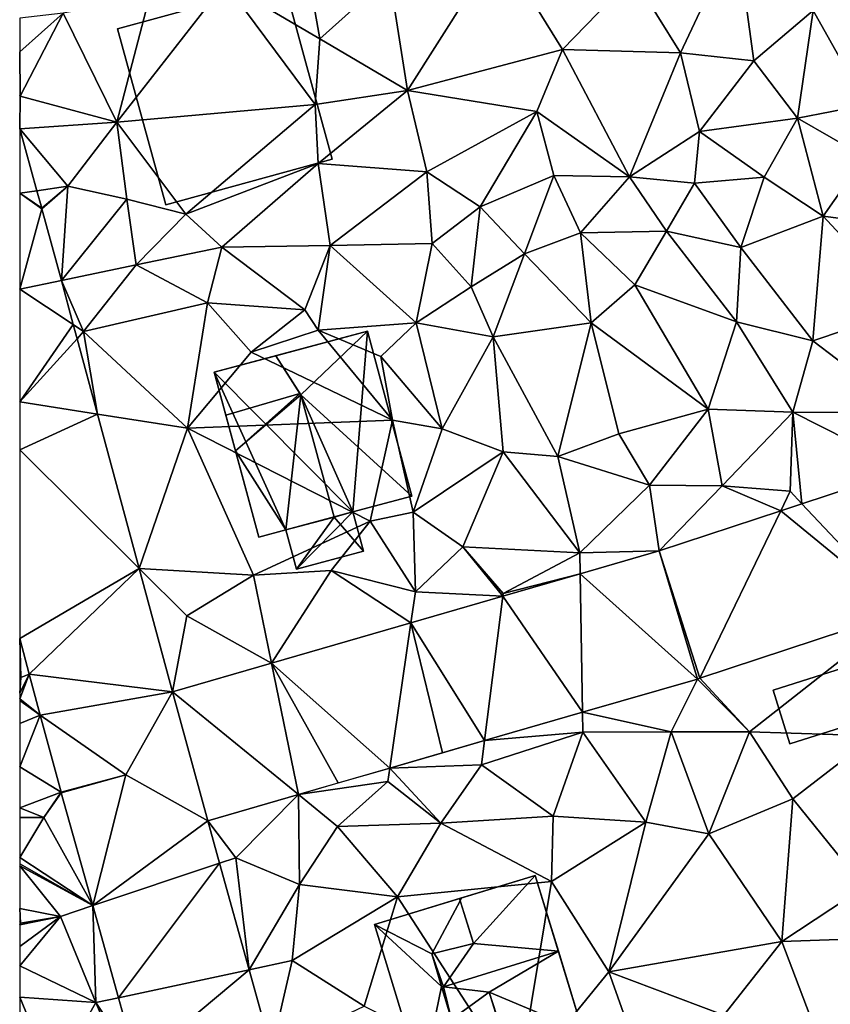
# Model space of a CAD drawing. Extents: x -1000 to 43, y -1020 to 15.
# Drawn here: x -1000 to -954, y -956 to -900 of the extents above; entities that cross this region are included whole.
import ezdxf

# ---------------------------------------------------------------- set-up
doc = ezdxf.new("R2010")
doc.units = 0
doc.header["$MEASUREMENT"] = 0
for name, color, linetype in [('Bygninger_LOD1', 1, 'Continuous'), ('Bygninger_LOD2', 1, 'Continuous'), ('Terraen', 33, 'Continuous'), ('Terraen_vej', 33, 'Continuous')]:
    doc.layers.add(name, color=color, linetype=linetype)

# ---------------------------------------------------------------- blocks, each defined once
blk = doc.blocks.new('1km_6224_572_Flyttet_X-573000m_Y-6225000m_ACAD_1_FMEBLOCK3')
at = {"layer": 'Terraen_vej', "color": 251, "true_color": 0x555555}
for points in [[(-61.532, 27.468, 32.465), (-62.5, 30.933, 32.605), (-62.5, 27.322, 32.499)], [(-61.258, 26.489, 32.425), (-61.532, 27.468, 32.465), (-62.5, 27.322, 32.499)], [(-61.25, 26.458, 32.424), (-62.5, 27.322, 32.499), (-62.5, 21.941, 32.341)], [(-61.258, 26.489, 32.425), (-62.5, 27.322, 32.499), (-61.25, 26.458, 32.424)], [(-61.25, 26.458, 32.424), (-62.5, 21.941, 32.341), (-60.161, 22.428, 32.288)], [(-60.161, 22.428, 32.288), (-62.5, 21.941, 32.341), (-59.492, 19.955, 32.204)], [(-59.492, 19.955, 32.204), (-62.5, 21.941, 32.341), (-62.5, 15.615, 32.155)], [(-59.492, 19.955, 32.204), (-62.5, 15.615, 32.155), (-59.279, 19.164, 32.177)], [(-59.279, 19.164, 32.177), (-62.5, 15.615, 32.155), (-58.136, 14.936, 32.034)], [(-58.136, 14.936, 32.034), (-62.5, 15.615, 32.155), (-62.5, 12.927, 32.076)], [(-58.136, 14.936, 32.034), (-62.5, 12.927, 32.076), (-55.793, 6.265, 31.741)], [(-55.793, 6.265, 31.741), (-62.5, 12.927, 32.076), (-62.5, 2.334, 31.764)], [(-12.911, 3.877, 30.921), (-12.739, 11.831, 30.999), (-18.59, 9.9, 31.136)], [(-24.325, 0.109, 31.162), (-19.778, 9.508, 31.164), (-26.609, 7.253, 31.323)], [(-24.325, 0.109, 31.162), (-12.911, 3.877, 30.921), (-19.778, 9.508, 31.164)], [(-12.911, 3.877, 30.921), (-18.59, 9.9, 31.136), (-19.778, 9.508, 31.164)], [(-24.458, 0.068, 31.166), (-26.609, 7.253, 31.323), (-31.03, 5.974, 31.353)], [(-24.325, 0.109, 31.162), (-26.609, 7.253, 31.323), (-24.458, 0.068, 31.166)], [(-61.96, 0.334, 31.701), (-55.793, 6.265, 31.741), (-62.5, 2.334, 31.764)], [(-61.96, 0.334, 31.701), (-53.925, -0.647, 31.508), (-55.793, 6.265, 31.741)], [(-30.899, -1.795, 31.175), (-31.03, 5.974, 31.353), (-35.379, 4.716, 31.382)], [(-24.458, 0.068, 31.166), (-31.03, 5.974, 31.353), (-30.899, -1.795, 31.175)], [(-40.542, 3.223, 31.417), (-36.407, -3.388, 31.183), (-35.379, 4.716, 31.382)], [(-30.899, -1.795, 31.175), (-35.379, 4.716, 31.382), (-36.407, -3.388, 31.183)], [(-41.73, -4.928, 31.191), (-40.542, 3.223, 31.417), (-48.359, 0.963, 31.47)], [(-40.542, 3.223, 31.417), (-41.73, -4.928, 31.191), (-38.764, -4.07, 31.186)], [(-40.542, 3.223, 31.417), (-38.764, -4.07, 31.186), (-36.407, -3.388, 31.183)], [(-53.925, -0.647, 31.508), (-46.85, -6.408, 31.198), (-48.359, 0.963, 31.47)], [(-41.73, -4.928, 31.191), (-48.359, 0.963, 31.47), (-44.63, -5.766, 31.195)], [(-48.359, 0.963, 31.47), (-46.85, -6.408, 31.198), (-44.63, -5.766, 31.195)], [(-61.342, -1.953, 31.628), (-53.925, -0.647, 31.508), (-61.96, 0.334, 31.701)], [(-56.55, -5.31, 31.422), (-53.925, -0.647, 31.508), (-61.342, -1.953, 31.628)], [(-51.941, -7.881, 31.205), (-53.925, -0.647, 31.508), (-56.55, -5.31, 31.422)], [(-51.941, -7.881, 31.205), (-46.85, -6.408, 31.198), (-53.925, -0.647, 31.508)], [(-56.55, -5.31, 31.422), (-61.342, -1.953, 31.628), (-60.17, -6.288, 31.491)], [(-56.55, -5.31, 31.422), (-60.163, -6.316, 31.49), (-58.399, -12.647, 31.262)], [(-51.941, -7.881, 31.205), (-56.55, -5.31, 31.422), (-58.399, -12.647, 31.262)], [(-51.941, -7.881, 31.205), (-58.399, -12.647, 31.262), (-51.278, -10.264, 31.144)], [(-51.278, -10.264, 31.144), (-58.399, -12.647, 31.262), (-56.959, -17.818, 31.077)], [(-51.278, -10.264, 31.144), (-56.959, -17.818, 31.077), (-49.612, -16.244, 30.989)], [(-55.925, -21.529, 30.943), (-49.612, -16.244, 30.989), (-56.959, -17.818, 31.077)], [(-55.925, -21.529, 30.943), (-48.356, -20.754, 30.873), (-49.612, -16.244, 30.989)]]:
    blk.add_polyline3d(points, close=True, dxfattribs=at)
blk = doc.blocks.new('1km_6224_572_Flyttet_X-573000m_Y-6225000m_ACAD_1_FMEBLOCK100')
at = {"layer": 'Terraen', "color": 9, "true_color": 0xbbbbbb}
for points in [[(-46.67, 41.71, 32.57), (-50.97, 39.11, 32.11), (-45.65, 35.99, 32.35)], [(-46.67, 41.71, 32.57), (-45.65, 35.99, 32.35), (-41.74, 39.51, 32.26)], [(-22.26, 41.88, 31.58), (-28.07, 39.48, 31.61), (-25.4, 35.21, 31.52)], [(-22.26, 41.88, 31.58), (-25.4, 35.21, 31.52), (-21.29, 34.76, 31.47)], [(-22.26, 41.88, 31.58), (-21.29, 34.76, 31.47), (-17.95, 37.57, 31.39)], [(-35.6, 41.17, 31.94), (-41.74, 39.51, 32.26), (-40.73, 33.08, 32.02)], [(-35.6, 41.17, 31.94), (-40.73, 33.08, 32.02), (-32.02, 35.39, 31.7)], [(-35.6, 41.17, 31.94), (-32.02, 35.39, 31.7), (-28.07, 39.48, 31.61)], [(-41.74, 39.51, 32.26), (-45.65, 35.99, 32.35), (-40.73, 33.08, 32.02)], [(-28.07, 39.48, 31.61), (-32.02, 35.39, 31.7), (-25.4, 35.21, 31.52)], [(-50.97, 39.11, 32.11), (-57.05, 31.32, 32.55), (-45.92, 32.3, 32.37)], [(-50.97, 39.11, 32.11), (-55.21, 38.35, 32.64), (-57.05, 31.32, 32.55)], [(-50.97, 39.11, 32.11), (-45.92, 32.3, 32.37), (-45.65, 35.99, 32.35)], [(-55.21, 38.35, 32.64), (-60.06, 37.43, 32.81), (-57.05, 31.32, 32.55)], [(-17.95, 37.57, 31.39), (-14.99, 32.28, 31.13), (-12.64, 38.52, 31.07)], [(-17.95, 37.57, 31.39), (-21.29, 34.76, 31.47), (-18.84, 31.54, 31.3)], [(-17.95, 37.57, 31.39), (-18.84, 31.54, 31.3), (-14.99, 32.28, 31.13)], [(-62.5, 35.262, 32.788), (-62.47, 32.77, 32.68), (-60.06, 37.43, 32.81)], [(-62.5, 37.145, 32.83), (-62.5, 35.262, 32.788), (-60.06, 37.43, 32.81)], [(-60.06, 37.43, 32.81), (-62.47, 32.77, 32.68), (-57.05, 31.32, 32.55)], [(-45.65, 35.99, 32.35), (-45.92, 32.3, 32.37), (-40.73, 33.08, 32.02)], [(-32.02, 35.39, 31.7), (-40.73, 33.08, 32.02), (-33.47, 31.91, 31.62)], [(-32.02, 35.39, 31.7), (-33.47, 31.91, 31.62), (-28.27, 28.24, 31.58)], [(-25.4, 35.21, 31.52), (-32.02, 35.39, 31.7), (-28.27, 28.24, 31.58)], [(-62.5, 35.262, 32.788), (-62.5, 32.819, 32.683), (-62.47, 32.77, 32.68)], [(-25.4, 35.21, 31.52), (-28.27, 28.24, 31.58), (-24.33, 30.79, 31.51)], [(-25.4, 35.21, 31.52), (-24.33, 30.79, 31.51), (-21.29, 34.76, 31.47)], [(-18.84, 31.54, 31.3), (-21.29, 34.76, 31.47), (-24.33, 30.79, 31.51)], [(-62.5, 32.819, 32.683), (-62.5, 32.774, 32.681), (-62.47, 32.77, 32.68)], [(-62.5, 30.933, 32.605), (-62.47, 32.77, 32.68), (-62.5, 32.774, 32.681)], [(-62.5, 30.933, 32.605), (-57.05, 31.32, 32.55), (-62.47, 32.77, 32.68)], [(-45.92, 32.3, 32.37), (-45.74, 28.99, 32.27), (-40.73, 33.08, 32.02)], [(-40.73, 33.08, 32.02), (-45.74, 28.99, 32.27), (-39.65, 28.52, 31.86)], [(-33.47, 31.91, 31.62), (-40.73, 33.08, 32.02), (-39.65, 28.52, 31.86)], [(-57.05, 31.32, 32.55), (-53.18, 26.15, 31.45), (-45.92, 32.3, 32.37)], [(-45.92, 32.3, 32.37), (-53.18, 26.15, 31.45), (-45.74, 28.99, 32.27)], [(-14.99, 32.28, 31.13), (-18.84, 31.54, 31.3), (-15.06, 29.36, 31.12)], [(-33.47, 31.91, 31.62), (-39.65, 28.52, 31.86), (-36.66, 26.56, 31.84)], [(-33.47, 31.91, 31.62), (-36.66, 26.56, 31.84), (-32.51, 28.32, 31.72)], [(-33.47, 31.91, 31.62), (-32.51, 28.32, 31.72), (-28.27, 28.24, 31.58)], [(-18.84, 31.54, 31.3), (-24.33, 30.79, 31.51), (-20.71, 28.23, 31.4)], [(-18.84, 31.54, 31.3), (-20.71, 28.23, 31.4), (-17.4, 26.03, 31.16)], [(-18.84, 31.54, 31.3), (-17.4, 26.03, 31.16), (-15.06, 29.36, 31.12)], [(-62.5, 30.933, 32.605), (-59.8, 27.73, 32.47), (-57.05, 31.32, 32.55)], [(-57.05, 31.32, 32.55), (-59.8, 27.73, 32.47), (-56.49, 27, 32.03)], [(-57.05, 31.32, 32.55), (-56.49, 27, 32.03), (-53.18, 26.15, 31.45)], [(-61.532, 27.468, 32.465), (-59.8, 27.73, 32.47), (-62.5, 30.933, 32.605)], [(-24.33, 30.79, 31.51), (-28.27, 28.24, 31.58), (-24.61, 27.89, 31.58)], [(-24.33, 30.79, 31.51), (-24.61, 27.89, 31.58), (-20.71, 28.23, 31.4)], [(-15.06, 29.36, 31.12), (-17.4, 26.03, 31.16), (-13.04, 25.46, 30.99)], [(-45.74, 28.99, 32.27), (-53.18, 26.15, 31.45), (-51.15, 24.29, 32.3)], [(-45.74, 28.99, 32.27), (-51.15, 24.29, 32.3), (-45.08, 24.4, 32.13)], [(-45.74, 28.99, 32.27), (-45.08, 24.4, 32.13), (-39.65, 28.52, 31.86)], [(-39.65, 28.52, 31.86), (-45.08, 24.4, 32.13), (-39.35, 24.5, 31.92)], [(-36.66, 26.56, 31.84), (-39.65, 28.52, 31.86), (-39.35, 24.5, 31.92)], [(-32.51, 28.32, 31.72), (-36.66, 26.56, 31.84), (-34.17, 23.92, 31.75)], [(-32.51, 28.32, 31.72), (-34.17, 23.92, 31.75), (-31.01, 25.1, 31.73)], [(-32.51, 28.32, 31.72), (-31.01, 25.1, 31.73), (-28.27, 28.24, 31.58)], [(-28.27, 28.24, 31.58), (-31.01, 25.1, 31.73), (-26.2, 25.19, 31.4)], [(-24.61, 27.89, 31.58), (-28.27, 28.24, 31.58), (-26.2, 25.19, 31.4)], [(-24.61, 27.89, 31.58), (-22.01, 24.28, 31.19), (-20.71, 28.23, 31.4)], [(-17.4, 26.03, 31.16), (-20.71, 28.23, 31.4), (-22.01, 24.28, 31.19)], [(-61.258, 26.489, 32.425), (-59.8, 27.73, 32.47), (-61.532, 27.468, 32.465)], [(-61.258, 26.489, 32.425), (-61.25, 26.458, 32.424), (-59.8, 27.73, 32.47)], [(-61.25, 26.458, 32.424), (-60.161, 22.428, 32.288), (-59.8, 27.73, 32.47)], [(-60.161, 22.428, 32.288), (-56.49, 27, 32.03), (-59.8, 27.73, 32.47)], [(-24.61, 27.89, 31.58), (-26.2, 25.19, 31.4), (-22.01, 24.28, 31.19)], [(-60.161, 22.428, 32.288), (-55.97, 23.3, 32.09), (-56.49, 27, 32.03)], [(-56.49, 27, 32.03), (-55.97, 23.3, 32.09), (-53.18, 26.15, 31.45)], [(-36.66, 26.56, 31.84), (-39.35, 24.5, 31.92), (-37.15, 22.08, 31.54)], [(-36.66, 26.56, 31.84), (-37.15, 22.08, 31.54), (-34.17, 23.92, 31.75)], [(-53.18, 26.15, 31.45), (-55.97, 23.3, 32.09), (-51.15, 24.29, 32.3)], [(-17.4, 26.03, 31.16), (-22.01, 24.28, 31.19), (-17.98, 19.04, 31.08)], [(-17.4, 26.03, 31.16), (-17.98, 19.04, 31.08), (-12.59, 20.85, 30.94)], [(-17.4, 26.03, 31.16), (-12.59, 20.85, 30.94), (-13.04, 25.46, 30.99)], [(-34.17, 23.92, 31.75), (-30.42, 20.05, 31.3), (-31.01, 25.1, 31.73)], [(-26.2, 25.19, 31.4), (-31.01, 25.1, 31.73), (-27.97, 22.19, 31.37)], [(-31.01, 25.1, 31.73), (-30.42, 20.05, 31.3), (-27.97, 22.19, 31.37)], [(-26.2, 25.19, 31.4), (-27.97, 22.19, 31.37), (-22.27, 20.11, 31.16)], [(-26.2, 25.19, 31.4), (-22.27, 20.11, 31.16), (-22.01, 24.28, 31.19)], [(-45.08, 24.4, 32.13), (-51.15, 24.29, 32.3), (-46.5, 20.78, 32.03)], [(-45.08, 24.4, 32.13), (-46.5, 20.78, 32.03), (-45.74, 19.65, 31)], [(-45.08, 24.4, 32.13), (-45.74, 19.65, 31), (-40.25, 20.05, 32.03)], [(-39.35, 24.5, 31.92), (-45.08, 24.4, 32.13), (-40.25, 20.05, 32.03)], [(-39.35, 24.5, 31.92), (-40.25, 20.05, 32.03), (-37.15, 22.08, 31.54)], [(-51.15, 24.29, 32.3), (-55.97, 23.3, 32.09), (-51.95, 21.17, 32.22)], [(-51.15, 24.29, 32.3), (-51.95, 21.17, 32.22), (-46.5, 20.78, 32.03)], [(-34.17, 23.92, 31.75), (-37.15, 22.08, 31.54), (-35.92, 19.26, 31.48)], [(-34.17, 23.92, 31.75), (-35.92, 19.26, 31.48), (-30.42, 20.05, 31.3)], [(-22.01, 24.28, 31.19), (-22.27, 20.11, 31.16), (-17.98, 19.04, 31.08)], [(-60.161, 22.428, 32.288), (-58.91, 19.57, 32.16), (-55.97, 23.3, 32.09)], [(-55.97, 23.3, 32.09), (-58.91, 19.57, 32.16), (-51.95, 21.17, 32.22)], [(-60.161, 22.428, 32.288), (-59.492, 19.955, 32.204), (-58.91, 19.57, 32.16)], [(-27.97, 22.19, 31.37), (-30.42, 20.05, 31.3), (-23.86, 15.2, 31.21)], [(-27.97, 22.19, 31.37), (-23.86, 15.2, 31.21), (-22.27, 20.11, 31.16)], [(-37.15, 22.08, 31.54), (-40.25, 20.05, 32.03), (-35.92, 19.26, 31.48)], [(-51.95, 21.17, 32.22), (-58.91, 19.57, 32.16), (-53.08, 14.15, 31.99)], [(-51.95, 21.17, 32.22), (-53.08, 14.15, 31.99), (-49.51, 18.4, 32.15)], [(-46.5, 20.78, 32.03), (-51.95, 21.17, 32.22), (-49.51, 18.4, 32.15)], [(-46.5, 20.78, 32.03), (-49.51, 18.4, 32.15), (-45.74, 19.65, 31)], [(-12.59, 20.85, 30.94), (-17.98, 19.04, 31.08), (-12.67, 15.01, 31.04)], [(-59.492, 19.955, 32.204), (-59.279, 19.164, 32.177), (-58.91, 19.57, 32.16)], [(-40.25, 20.05, 32.03), (-45.74, 19.65, 31), (-42.22, 18.16, 32.05)], [(-40.25, 20.05, 32.03), (-42.22, 18.16, 32.05), (-38.79, 14.11, 31.89)], [(-40.25, 20.05, 32.03), (-38.79, 14.11, 31.89), (-35.92, 19.26, 31.48)], [(-35.92, 19.26, 31.48), (-32.29, 12.55, 31.26), (-30.42, 20.05, 31.3)], [(-30.42, 20.05, 31.3), (-32.29, 12.55, 31.26), (-28.86, 13.82, 31.13)], [(-30.42, 20.05, 31.3), (-28.86, 13.82, 31.13), (-23.86, 15.2, 31.21)], [(-22.27, 20.11, 31.16), (-23.86, 15.2, 31.21), (-19.1, 15.04, 31)], [(-22.27, 20.11, 31.16), (-19.1, 15.04, 31), (-17.98, 19.04, 31.08)], [(-59.279, 19.164, 32.177), (-58.136, 14.936, 32.034), (-58.91, 19.57, 32.16)], [(-58.136, 14.936, 32.034), (-53.08, 14.15, 31.99), (-58.91, 19.57, 32.16)], [(-45.74, 19.65, 31), (-49.51, 18.4, 32.15), (-41.58, 14.59, 31.95)], [(-45.74, 19.65, 31), (-41.58, 14.59, 31.95), (-42.22, 18.16, 32.05)], [(-35.92, 19.26, 31.48), (-38.79, 14.11, 31.89), (-35.36, 12.82, 31.42)], [(-35.92, 19.26, 31.48), (-35.36, 12.82, 31.42), (-32.29, 12.55, 31.26)], [(-17.98, 19.04, 31.08), (-19.1, 15.04, 31), (-12.67, 15.01, 31.04)], [(-49.51, 18.4, 32.15), (-53.08, 14.15, 31.99), (-41.58, 14.59, 31.95)], [(-42.22, 18.16, 32.05), (-41.58, 14.59, 31.95), (-38.79, 14.11, 31.89)], [(-58.136, 14.936, 32.034), (-55.793, 6.265, 31.741), (-53.08, 14.15, 31.99)], [(-23.86, 15.2, 31.21), (-28.86, 13.82, 31.13), (-27.15, 10.94, 31.39)], [(-23.86, 15.2, 31.21), (-27.15, 10.94, 31.39), (-23.07, 10.91, 31.37)], [(-23.86, 15.2, 31.21), (-23.07, 10.91, 31.37), (-19.1, 15.04, 31)], [(-19.1, 15.04, 31), (-23.07, 10.91, 31.37), (-19.25, 10.6, 31.06)], [(-18.59, 9.9, 31.136), (-19.1, 15.04, 31), (-19.25, 10.6, 31.06)], [(-12.739, 11.831, 30.999), (-12.67, 15.01, 31.04), (-19.1, 15.04, 31)], [(-18.59, 9.9, 31.136), (-12.739, 11.831, 30.999), (-19.1, 15.04, 31)], [(-53.08, 14.15, 31.99), (-42.83, 8.93, 31.5), (-41.58, 14.59, 31.95)], [(-41.58, 14.59, 31.95), (-42.83, 8.93, 31.5), (-40.42, 9.42, 31.86)], [(-38.79, 14.11, 31.89), (-41.58, 14.59, 31.95), (-40.42, 9.42, 31.86)], [(-55.793, 6.265, 31.741), (-49.37, 5.9, 31.76), (-53.08, 14.15, 31.99)], [(-53.08, 14.15, 31.99), (-49.37, 5.9, 31.76), (-42.83, 8.93, 31.5)], [(-38.79, 14.11, 31.89), (-40.42, 9.42, 31.86), (-35.36, 12.82, 31.42)], [(-32.29, 12.55, 31.26), (-27.15, 10.94, 31.39), (-28.86, 13.82, 31.13)], [(-35.36, 12.82, 31.42), (-40.42, 9.42, 31.86), (-37.62, 7.49, 31.67)], [(-35.36, 12.82, 31.42), (-37.62, 7.49, 31.67), (-31.05, 7.14, 31.34)], [(-32.29, 12.55, 31.26), (-35.36, 12.82, 31.42), (-31.05, 7.14, 31.34)], [(-32.29, 12.55, 31.26), (-31.05, 7.14, 31.34), (-27.15, 10.94, 31.39)], [(-26.609, 7.253, 31.323), (-27.15, 10.94, 31.39), (-31.05, 7.14, 31.34)], [(-26.609, 7.253, 31.323), (-23.07, 10.91, 31.37), (-27.15, 10.94, 31.39)], [(-26.609, 7.253, 31.323), (-19.778, 9.508, 31.164), (-23.07, 10.91, 31.37)], [(-19.778, 9.508, 31.164), (-19.25, 10.6, 31.06), (-23.07, 10.91, 31.37)], [(-18.59, 9.9, 31.136), (-19.25, 10.6, 31.06), (-19.778, 9.508, 31.164)], [(-40.42, 9.42, 31.86), (-42.83, 8.93, 31.5), (-40.29, 4.95, 31.55)], [(-40.42, 9.42, 31.86), (-40.29, 4.95, 31.55), (-37.62, 7.49, 31.67)], [(-42.83, 8.93, 31.5), (-49.37, 5.9, 31.76), (-45.01, 6.15, 31.81)], [(-42.83, 8.93, 31.5), (-45.01, 6.15, 31.81), (-40.29, 4.95, 31.55)], [(-35.379, 4.716, 31.382), (-37.62, 7.49, 31.67), (-40.29, 4.95, 31.55)], [(-31.05, 7.14, 31.34), (-37.62, 7.49, 31.67), (-35.36, 4.87, 31.21)], [(-35.379, 4.716, 31.382), (-35.36, 4.87, 31.21), (-37.62, 7.49, 31.67)], [(-26.609, 7.253, 31.323), (-31.05, 7.14, 31.34), (-31.03, 5.974, 31.353)], [(-31.03, 5.974, 31.353), (-31.05, 7.14, 31.34), (-35.36, 4.87, 31.21)], [(-55.793, 6.265, 31.741), (-53.12, 3.61, 31.63), (-49.37, 5.9, 31.76)], [(-53.925, -0.647, 31.508), (-53.12, 3.61, 31.63), (-55.793, 6.265, 31.741)], [(-48.359, 0.963, 31.47), (-45.01, 6.15, 31.81), (-49.37, 5.9, 31.76)], [(-48.359, 0.963, 31.47), (-40.542, 3.223, 31.417), (-45.01, 6.15, 31.81)], [(-40.542, 3.223, 31.417), (-40.29, 4.95, 31.55), (-45.01, 6.15, 31.81)], [(-48.359, 0.963, 31.47), (-49.37, 5.9, 31.76), (-53.12, 3.61, 31.63)], [(-35.379, 4.716, 31.382), (-31.03, 5.974, 31.353), (-35.36, 4.87, 31.21)], [(-40.542, 3.223, 31.417), (-35.379, 4.716, 31.382), (-40.29, 4.95, 31.55)], [(-24.325, 0.109, 31.162), (-21.53, -2.89, 30.99), (-12.911, 3.877, 30.921)], [(-12.911, 3.877, 30.921), (-21.53, -2.89, 30.99), (-14.51, -3.13, 30.86)], [(-53.925, -0.647, 31.508), (-48.359, 0.963, 31.47), (-53.12, 3.61, 31.63)], [(-62.5, 2.334, 31.764), (-62.5, 0.117, 31.567), (-62.43, 0.16, 31.54)], [(-61.96, 0.334, 31.701), (-62.5, 2.334, 31.764), (-62.43, 0.16, 31.54)], [(-61.96, 0.334, 31.701), (-62.43, 0.16, 31.54), (-62.5, -0.736, 31.666)], [(-61.96, 0.334, 31.701), (-62.5, -0.736, 31.666), (-62.5, -1.044, 31.719)], [(-61.342, -1.953, 31.628), (-61.96, 0.334, 31.701), (-62.5, -1.044, 31.719)], [(-62.5, 0.117, 31.567), (-62.5, -0.736, 31.666), (-62.43, 0.16, 31.54)], [(-24.458, 0.068, 31.166), (-30.899, -1.795, 31.175), (-25.93, -2.89, 31.15)], [(-24.458, 0.068, 31.166), (-25.93, -2.89, 31.15), (-21.53, -2.89, 30.99)], [(-24.325, 0.109, 31.162), (-24.458, 0.068, 31.166), (-21.53, -2.89, 30.99)], [(-61.342, -1.953, 31.628), (-62.5, -1.044, 31.719), (-62.5, -1.141, 31.718)], [(-61.342, -1.953, 31.628), (-62.5, -1.141, 31.718), (-62.5, -2.424, 31.678)], [(-62.5, -2.424, 31.678), (-62.5, -4.851, 31.634), (-61.342, -1.953, 31.628)], [(-62.5, -4.851, 31.634), (-60.17, -6.288, 31.491), (-61.342, -1.953, 31.628)], [(-30.899, -1.795, 31.175), (-36.407, -3.388, 31.183), (-30.88, -2.91, 31.28)], [(-30.899, -1.795, 31.175), (-30.88, -2.91, 31.28), (-25.93, -2.89, 31.15)], [(-30.88, -2.91, 31.28), (-36.58, -4.75, 31.38), (-32.56, -7.62, 31.02)], [(-36.407, -3.388, 31.183), (-36.58, -4.75, 31.38), (-30.88, -2.91, 31.28)], [(-30.88, -2.91, 31.28), (-32.56, -7.62, 31.02), (-27.36, -7.96, 30.91)], [(-30.88, -2.91, 31.28), (-27.36, -7.96, 30.91), (-25.93, -2.89, 31.15)], [(-25.93, -2.89, 31.15), (-27.36, -7.96, 30.91), (-23.82, -8.62, 30.78)], [(-21.53, -2.89, 30.99), (-25.93, -2.89, 31.15), (-23.82, -8.62, 30.78)], [(-21.53, -2.89, 30.99), (-23.82, -8.62, 30.78), (-19.09, -6.66, 30.85)], [(-21.53, -2.89, 30.99), (-19.09, -6.66, 30.85), (-14.51, -3.13, 30.86)], [(-14.51, -3.13, 30.86), (-19.09, -6.66, 30.85), (-15.09, -11.61, 30.53)], [(-36.407, -3.388, 31.183), (-41.73, -4.928, 31.191), (-36.58, -4.75, 31.38)], [(-60.17, -6.288, 31.491), (-62.5, -4.851, 31.634), (-62.5, -7.162, 31.637)], [(-41.73, -4.928, 31.191), (-46.85, -6.408, 31.198), (-41.84, -5.68, 31.33)], [(-41.73, -4.928, 31.191), (-41.84, -5.68, 31.33), (-38.86, -8.02, 31.08)], [(-41.73, -4.928, 31.191), (-38.86, -8.02, 31.08), (-36.58, -4.75, 31.38)], [(-36.58, -4.75, 31.38), (-38.86, -8.02, 31.08), (-32.56, -7.62, 31.02)], [(-60.163, -6.316, 31.49), (-56.55, -5.31, 31.422), (-60.17, -6.288, 31.491)], [(-46.85, -6.408, 31.198), (-44.65, -8.2, 31.31), (-41.84, -5.68, 31.33)], [(-44.65, -8.2, 31.31), (-38.86, -8.02, 31.08), (-41.84, -5.68, 31.33)], [(-60.17, -6.288, 31.491), (-62.5, -7.162, 31.637), (-61.14, -7.7, 31.47)], [(-60.163, -6.316, 31.49), (-60.17, -6.288, 31.491), (-61.14, -7.7, 31.47)], [(-60.163, -6.316, 31.49), (-61.14, -7.7, 31.47), (-58.399, -12.647, 31.262)], [(-51.941, -7.881, 31.205), (-50.37, -9.96, 31.09), (-46.85, -6.408, 31.198)], [(-46.85, -6.408, 31.198), (-50.37, -9.96, 31.09), (-46.79, -11.46, 31.26)], [(-46.85, -6.408, 31.198), (-46.79, -11.46, 31.26), (-44.65, -8.2, 31.31)], [(-62.5, -7.162, 31.637), (-62.5, -7.71, 31.594), (-61.14, -7.7, 31.47)], [(-19.09, -6.66, 30.85), (-23.82, -8.62, 30.78), (-19.72, -14.66, 30.58)], [(-19.09, -6.66, 30.85), (-19.72, -14.66, 30.58), (-15.09, -11.61, 30.53)], [(-62.5, -7.71, 31.594), (-62.5, -9.946, 31.479), (-61.14, -7.7, 31.47)], [(-58.399, -12.647, 31.262), (-61.14, -7.7, 31.47), (-62.5, -9.946, 31.479)], [(-38.86, -8.02, 31.08), (-32.65, -11.29, 30.96), (-32.56, -7.62, 31.02)], [(-27.36, -7.96, 30.91), (-32.56, -7.62, 31.02), (-32.65, -11.29, 30.96)], [(-51.941, -7.881, 31.205), (-51.278, -10.264, 31.144), (-50.37, -9.96, 31.09)], [(-44.65, -8.2, 31.31), (-46.79, -11.46, 31.26), (-41.29, -12.16, 31.1)], [(-44.65, -8.2, 31.31), (-41.29, -12.16, 31.1), (-38.86, -8.02, 31.08)], [(-38.86, -8.02, 31.08), (-41.29, -12.16, 31.1), (-32.65, -11.29, 30.96)], [(-27.36, -7.96, 30.91), (-32.65, -11.29, 30.96), (-29.42, -16.37, 30.71)], [(-27.36, -7.96, 30.91), (-29.42, -16.37, 30.71), (-23.82, -8.62, 30.78)], [(-23.82, -8.62, 30.78), (-29.42, -16.37, 30.71), (-19.72, -14.66, 30.58)], [(-58.399, -12.647, 31.262), (-62.5, -9.946, 31.479), (-62.5, -10.302, 31.472)], [(-58.399, -12.647, 31.262), (-62.5, -10.302, 31.472), (-62.5, -10.408, 31.472)], [(-62.5, -10.408, 31.472), (-62.5, -12.816, 31.381), (-60.2, -13.25, 31.35)], [(-58.399, -12.647, 31.262), (-62.5, -10.408, 31.472), (-60.2, -13.25, 31.35)], [(-51.278, -10.264, 31.144), (-49.612, -16.244, 30.989), (-50.37, -9.96, 31.09)], [(-49.612, -16.244, 30.989), (-46.79, -11.46, 31.26), (-50.37, -9.96, 31.09)], [(-49.612, -16.244, 30.989), (-47.21, -15.73, 31.08), (-46.79, -11.46, 31.26)], [(-46.79, -11.46, 31.26), (-47.21, -15.73, 31.08), (-41.29, -12.16, 31.1)], [(-41.29, -12.16, 31.1), (-34.51, -22.61, 30.48), (-32.65, -11.29, 30.96)], [(-32.65, -11.29, 30.96), (-34.51, -22.61, 30.48), (-29.42, -16.37, 30.71)], [(-15.09, -11.61, 30.53), (-19.72, -14.66, 30.58), (-10.17, -14.33, 30.37)], [(-58.399, -12.647, 31.262), (-60.2, -13.25, 31.35), (-58.23, -18.09, 31.25)], [(-56.959, -17.818, 31.077), (-58.399, -12.647, 31.262), (-58.23, -18.09, 31.25)], [(-41.29, -12.16, 31.1), (-47.21, -15.73, 31.08), (-43.16, -18.28, 30.87)], [(-41.29, -12.16, 31.1), (-43.16, -18.28, 30.87), (-34.51, -22.61, 30.48)], [(-62.5, -12.816, 31.381), (-62.45, -13.63, 31.35), (-60.2, -13.25, 31.35)], [(-62.5, -12.816, 31.381), (-62.5, -13.566, 31.353), (-62.45, -13.63, 31.35)], [(-62.5, -13.734, 31.353), (-62.5, -14.939, 31.386), (-60.2, -13.25, 31.35)], [(-62.5, -13.734, 31.353), (-60.2, -13.25, 31.35), (-62.45, -13.63, 31.35)], [(-62.5, -14.939, 31.386), (-62.5, -16.033, 31.374), (-60.2, -13.25, 31.35)], [(-62.5, -16.033, 31.374), (-58.23, -18.09, 31.25), (-60.2, -13.25, 31.35)], [(-62.5, -13.566, 31.353), (-62.5, -13.619, 31.342), (-62.45, -13.63, 31.35)], [(-62.5, -13.619, 31.342), (-62.5, -13.734, 31.353), (-62.45, -13.63, 31.35)], [(-10.17, -14.33, 30.37), (-19.72, -14.66, 30.58), (-16.59, -22.89, 30.31)], [(-29.42, -16.37, 30.71), (-22.98, -18.8, 30.44), (-19.72, -14.66, 30.58)], [(-19.72, -14.66, 30.58), (-22.98, -18.8, 30.44), (-16.59, -22.89, 30.31)], [(-48.356, -20.754, 30.873), (-47.21, -15.73, 31.08), (-49.612, -16.244, 30.989)], [(-48.356, -20.754, 30.873), (-43.16, -18.28, 30.87), (-47.21, -15.73, 31.08)], [(-62.5, -16.033, 31.374), (-62.5, -17.782, 31.306), (-58.23, -18.09, 31.25)], [(-29.42, -16.37, 30.71), (-34.51, -22.61, 30.48), (-27.2, -22.62, 30.47)], [(-29.42, -16.37, 30.71), (-27.2, -22.62, 30.47), (-22.98, -18.8, 30.44)], [(-62.5, -17.782, 31.306), (-60.62, -22.34, 31.11), (-58.23, -18.09, 31.25)], [(-62.5, -17.782, 31.306), (-62.5, -23.323, 31.123), (-60.62, -22.34, 31.11)], [(-58.23, -18.09, 31.25), (-60.62, -22.34, 31.11), (-56.56, -22.06, 30.87)], [(-55.925, -21.529, 30.943), (-56.959, -17.818, 31.077), (-58.23, -18.09, 31.25)], [(-55.925, -21.529, 30.943), (-58.23, -18.09, 31.25), (-56.56, -22.06, 30.87)]]:
    blk.add_polyline3d(points, close=True, dxfattribs=at)
blk = doc.blocks.new('building_100001')
at = {"layer": 'Bygninger_LOD2', "color": 16, "true_color": 0x7e0000}
for points in [[(4.435, -0.25, 31.02), (-3.485, -2.76, 31), (-4.435, 0.25, 31.11), (3.475, 2.76, 31.06)], [(3.475, 2.76, 31.06), (-4.435, 0.25, 31.11), (-4.435, 0.25, 32.56), (3.475, 2.76, 32.57)], [(3.475, 2.76, 32.57), (4.435, -0.25, 33.03), (-3.485, -2.76, 33.02), (-4.435, 0.25, 32.56)], [(3.475, 2.76, 31.06), (3.475, 2.76, 32.57), (4.435, -0.25, 33.03), (4.435, -0.25, 31.02)], [(-3.485, -2.76, 33.02), (-4.435, 0.25, 32.56), (-4.435, 0.25, 31.11), (-3.485, -2.76, 31)], [(4.435, -0.25, 33.03), (-3.485, -2.76, 33.02), (-3.485, -2.76, 31), (4.435, -0.25, 31.02)]]:
    blk.add_3dface(points, dxfattribs=at)
blk = doc.blocks.new('building_155645')
at = {"layer": 'Bygninger_LOD2', "color": 16, "true_color": 0x7e0000}
for points in [[(-2.1, 5.295, 38.52), (3.05, 6.675, 32.03), (-5.55, 4.365, 32.13)], [(-5.55, 4.365, 32.13), (3.05, 6.675, 32.03), (2.24, -3.475, 31.49)], [(3.05, 6.675, 35.77), (3.05, 6.675, 32.03), (-2.1, 5.295, 38.52)], [(-2.1, 5.295, 41.36), (3.05, 6.675, 35.77), (-2.1, 5.295, 38.52)], [(-0.68, 3.095, 40.54), (-2.1, 5.295, 41.36), (3.05, 6.675, 35.77)], [(5.55, -2.585, 35.82), (-0.68, 3.095, 40.54), (3.05, 6.675, 35.77)], [(2.24, -3.475, 31.49), (3.05, 6.675, 32.03), (5.55, -2.585, 31.89)], [(5.55, -2.585, 31.89), (3.05, 6.675, 32.03), (3.05, 6.675, 35.77), (5.55, -2.585, 35.82)], [(-2.1, 5.295, 38.52), (-5.55, 4.365, 32.13), (-5.55, 4.365, 38.52)], [(-0.752, 3.173, 40.466), (-4.9, 1.965, 40.53), (-5.55, 4.365, 38.52), (-2.1, 5.295, 38.52)], [(-0.752, 3.173, 40.466), (-2.1, 5.295, 41.36), (-0.68, 3.095, 40.54)], [(-2.1, 5.295, 38.52), (-0.752, 3.173, 40.466), (-2.1, 5.295, 41.36)], [(-5.55, 4.365, 38.52), (-4.36, -0.035, 38.66), (-4.36, -0.035, 35.9)], [(-4.36, -0.035, 35.9), (-3.05, -4.895, 31.81), (-5.55, 4.365, 32.13)], [(-5.55, 4.365, 38.52), (-4.36, -0.035, 35.9), (-5.55, 4.365, 32.13)], [(-4.9, 1.965, 40.53), (-4.36, -0.035, 38.66), (-5.55, 4.365, 38.52)], [(-5.55, 4.365, 32.13), (2.24, -3.475, 31.49), (-1.53, -4.485, 31.7)], [(-3.05, -4.895, 31.81), (-5.55, 4.365, 32.13), (-1.53, -4.485, 31.7)], [(-0.752, 3.173, 40.466), (-4.36, -0.035, 38.66), (-4.9, 1.965, 40.53)], [(-4.36, -0.035, 35.9), (-0.752, 3.173, 40.466), (-0.68, 3.095, 40.54)], [(-4.36, -0.035, 35.9), (-0.752, 3.173, 40.466), (-4.36, -0.035, 38.66)], [(-1.53, -4.485, 37.58), (-4.36, -0.035, 35.9), (-0.68, 3.095, 40.54)], [(-0.68, 3.095, 40.54), (1.19, -3.765, 40.57), (-1.53, -4.485, 37.58)], [(2.24, -3.475, 39.42), (-0.68, 3.095, 40.54), (5.55, -2.585, 35.82)], [(2.24, -3.475, 39.42), (1.19, -3.765, 40.57), (-0.68, 3.095, 40.54)], [(-4.36, -0.035, 35.9), (-3.05, -4.895, 35.91), (-3.05, -4.895, 31.81)], [(-3.05, -4.895, 35.91), (-4.36, -0.035, 35.9), (-1.53, -4.485, 37.58)], [(2.24, -3.475, 35.72), (5.55, -2.585, 35.82), (2.24, -3.475, 39.42)], [(5.55, -2.585, 31.89), (5.55, -2.585, 35.82), (2.24, -3.475, 35.72)], [(2.24, -3.475, 31.49), (5.55, -2.585, 31.89), (2.24, -3.475, 35.72)], [(1.19, -3.765, 35.74), (2.24, -3.475, 39.42), (-1.53, -4.485, 37.58)], [(2.24, -3.475, 39.42), (1.19, -3.765, 40.57), (-1.53, -4.485, 37.58)], [(2.24, -3.475, 31.49), (-0.94, -6.675, 31.66), (-1.53, -4.485, 31.7)], [(-0.94, -6.675, 35.37), (-1.53, -4.485, 35.78), (1.19, -3.765, 35.74)], [(1.19, -3.765, 35.74), (-1.53, -4.485, 37.58), (-1.53, -4.485, 35.78)], [(2.24, -3.475, 31.49), (2.83, -5.665, 31.71), (-0.94, -6.675, 31.66)], [(1.19, -3.765, 35.74), (2.83, -5.665, 35.31), (-0.94, -6.675, 35.37)], [(2.24, -3.475, 35.72), (2.83, -5.665, 35.31), (1.19, -3.765, 35.74)], [(2.24, -3.475, 35.72), (2.24, -3.475, 39.42), (1.19, -3.765, 35.74)], [(2.24, -3.475, 35.72), (2.83, -5.665, 35.31), (2.83, -5.665, 31.71), (2.24, -3.475, 31.49)], [(-1.53, -4.485, 37.58), (-3.05, -4.895, 35.91), (-1.53, -4.485, 35.78)], [(-3.05, -4.895, 31.81), (-1.53, -4.485, 35.78), (-3.05, -4.895, 35.91)], [(-1.53, -4.485, 35.78), (-3.05, -4.895, 31.81), (-1.53, -4.485, 31.7)], [(-1.53, -4.485, 31.7), (-0.94, -6.675, 31.66), (-0.94, -6.675, 35.37), (-1.53, -4.485, 35.78)], [(2.83, -5.665, 35.31), (-0.94, -6.675, 35.37), (-0.94, -6.675, 31.66), (2.83, -5.665, 31.71)]]:
    blk.add_3dface(points, dxfattribs=at)
blk = doc.blocks.new('building_151658')
at = {"layer": 'Bygninger_LOD1', "color": 16, "true_color": 0x7e0000}
for points in [[(6.025, -3.66, 32.25), (-3.315, -6.22, 31.56), (-6.025, 3.66, 32.59), (3.315, 6.22, 32.38)], [(3.315, 6.22, 34.88), (6.025, -3.66, 34.75), (-3.315, -6.22, 34.06), (-6.025, 3.66, 35.09)], [(-6.025, 3.66, 32.59), (-6.025, 3.66, 35.09), (3.315, 6.22, 34.88), (3.315, 6.22, 32.38)], [(3.315, 6.22, 32.38), (3.315, 6.22, 34.88), (6.025, -3.66, 34.75), (6.025, -3.66, 32.25)], [(-3.315, -6.22, 31.56), (-3.315, -6.22, 34.06), (-6.025, 3.66, 35.09), (-6.025, 3.66, 32.59)], [(6.025, -3.66, 32.25), (6.025, -3.66, 34.75), (-3.315, -6.22, 34.06), (-3.315, -6.22, 31.56)]]:
    blk.add_3dface(points, dxfattribs=at)
blk = doc.blocks.new('building_80025')
at = {"layer": 'Bygninger_LOD2', "color": 16, "true_color": 0x7e0000}
for points in [[(5.845, -3.005, 30.71), (-3.175, -5.755, 30.64), (-5.845, 3.005, 31.03), (3.175, 5.755, 30.92)], [(3.175, 5.755, 30.92), (-5.845, 3.005, 31.03), (-1.075, 4.465, 35.6)], [(-1.075, 4.465, 35.6), (3.175, 5.755, 35.67), (-0.285, 1.945, 38.04)], [(3.175, 5.755, 35.67), (3.175, 5.755, 30.92), (-1.075, 4.465, 35.6)], [(-0.285, 1.945, 38.04), (3.175, 5.755, 35.67), (4.475, 1.505, 39.77)], [(5.845, -3.005, 35.38), (3.175, 5.755, 30.92), (3.175, 5.755, 35.67)], [(5.845, -3.005, 35.38), (5.845, -3.005, 30.71), (3.175, 5.755, 30.92)], [(4.475, 1.505, 39.77), (5.845, -3.005, 35.38), (3.175, 5.755, 35.67)], [(-2.635, 1.355, 39.79), (-5.845, 3.005, 37.52), (-0.955, 4.495, 37.55), (-1.035, 4.344, 37.659)], [(-1.075, 4.465, 35.6), (-5.845, 3.005, 37.52), (-1.074, 4.462, 37.549)], [(-1.075, 4.465, 35.6), (-5.845, 3.005, 31.03), (-5.845, 3.005, 37.52)], [(-1.035, 4.344, 37.659), (-1.075, 4.465, 37.66), (-0.955, 4.495, 37.55)], [(-1.074, 4.462, 37.549), (-1.075, 4.465, 37.66), (-0.955, 4.495, 37.55)], [(-0.417, 2.363, 37.635), (-1.075, 4.465, 35.6), (-1.035, 4.344, 37.659)], [(-1.035, 4.344, 37.659), (-1.075, 4.465, 35.6), (-1.075, 4.465, 37.66)], [(-0.285, 1.945, 37.63), (-2.635, 1.355, 39.79), (-1.035, 4.344, 37.659)], [(-3.175, -5.755, 37.46), (-5.845, 3.005, 37.52), (-5.845, 3.005, 31.03), (-3.175, -5.755, 30.64)], [(-2.635, 1.355, 39.79), (-2.095, -0.475, 39.78), (-5.845, 3.005, 37.52)], [(-5.845, 3.005, 37.52), (-2.095, -0.475, 39.78), (-3.175, -5.755, 37.46)], [(-0.285, 1.945, 38.04), (-0.285, 1.945, 37.63), (-0.417, 2.363, 37.635)], [(-0.285, 1.945, 37.63), (-1.976, -0.496, 39.706), (-2.635, 1.355, 39.79)], [(-0.285, 1.945, 37.63), (-1.976, -0.496, 39.706), (-0.285, 1.945, 38.04)], [(4.475, 1.505, 39.77), (-1.976, -0.496, 39.706), (-0.285, 1.945, 38.04)], [(-2.635, 1.355, 39.79), (-1.976, -0.496, 39.706), (-2.095, -0.475, 39.78)], [(0.595, -0.785, 38.78), (-1.976, -0.496, 39.706), (4.475, 1.505, 39.77)], [(5.845, -3.005, 35.38), (0.595, -0.785, 38.78), (4.475, 1.505, 39.77)], [(-3.175, -5.755, 37.46), (-2.095, -0.475, 39.78), (-1.525, -2.325, 39.79)], [(-2.095, -0.475, 39.78), (-1.976, -0.496, 39.706), (-1.525, -2.325, 39.79)], [(0.595, -0.785, 38.78), (-1.976, -0.496, 39.706), (0.595, -0.785, 37.59)], [(-1.525, -2.325, 39.79), (-1.976, -0.496, 39.706), (0.595, -0.785, 37.59)], [(1.584, -3.976, 37.599), (-1.525, -2.325, 39.79), (0.595, -0.785, 37.59)], [(0.595, -0.785, 38.78), (0.975, -2.002, 37.593), (0.595, -0.785, 37.59)], [(1.675, -4.275, 35.38), (0.595, -0.785, 38.78), (5.845, -3.005, 35.38)], [(1.675, -4.275, 35.38), (0.975, -2.002, 37.593), (1.584, -3.976, 37.599)], [(-3.175, -5.755, 37.46), (-1.525, -2.325, 39.79), (1.584, -3.976, 37.599), (1.975, -4.185, 37.32)], [(1.675, -4.275, 35.38), (5.845, -3.005, 30.71), (-3.175, -5.755, 30.64)], [(1.675, -4.275, 35.38), (5.845, -3.005, 35.38), (5.845, -3.005, 30.71)], [(-3.175, -5.755, 37.46), (1.675, -4.275, 35.38), (-3.175, -5.755, 30.64)], [(-3.175, -5.755, 37.46), (1.675, -4.276, 37.328), (1.675, -4.275, 35.38)], [(1.584, -3.976, 37.599), (1.975, -4.185, 37.32), (1.675, -4.275, 37.6)], [(1.675, -4.275, 35.38), (1.584, -3.976, 37.599), (1.675, -4.275, 37.6)], [(1.675, -4.275, 37.6), (1.975, -4.185, 37.32), (1.675, -4.276, 37.328)]]:
    blk.add_3dface(points, dxfattribs=at)

msp = doc.modelspace()

# ---------------------------------------------------------------- block references
at = {"layer": 'Bygninger_LOD1', "color": 16, "true_color": 0x7e0000}
msp.add_blockref('building_151658', (-988.475, -904.61), dxfattribs=at)
at = {"layer": 'Bygninger_LOD2', "color": 16, "true_color": 0x7e0000}
for name, p in [('building_155645', (-983.53, -924.585)), ('building_100001', (-953.275, -938.31)), ('building_80025', (-974.235, -954.215))]:
    msp.add_blockref(name, p, dxfattribs=at)
at = {"layer": 'Terraen', "color": 9, "true_color": 0xbbbbbb}
msp.add_blockref('1km_6224_572_Flyttet_X-573000m_Y-6225000m_ACAD_1_FMEBLOCK100', (-937.5, -937.5), dxfattribs=at)
at = {"layer": 'Terraen_vej', "color": 251, "true_color": 0x555555}
msp.add_blockref('1km_6224_572_Flyttet_X-573000m_Y-6225000m_ACAD_1_FMEBLOCK3', (-937.5, -937.5), dxfattribs=at)

doc.saveas('drawing.dxf')
